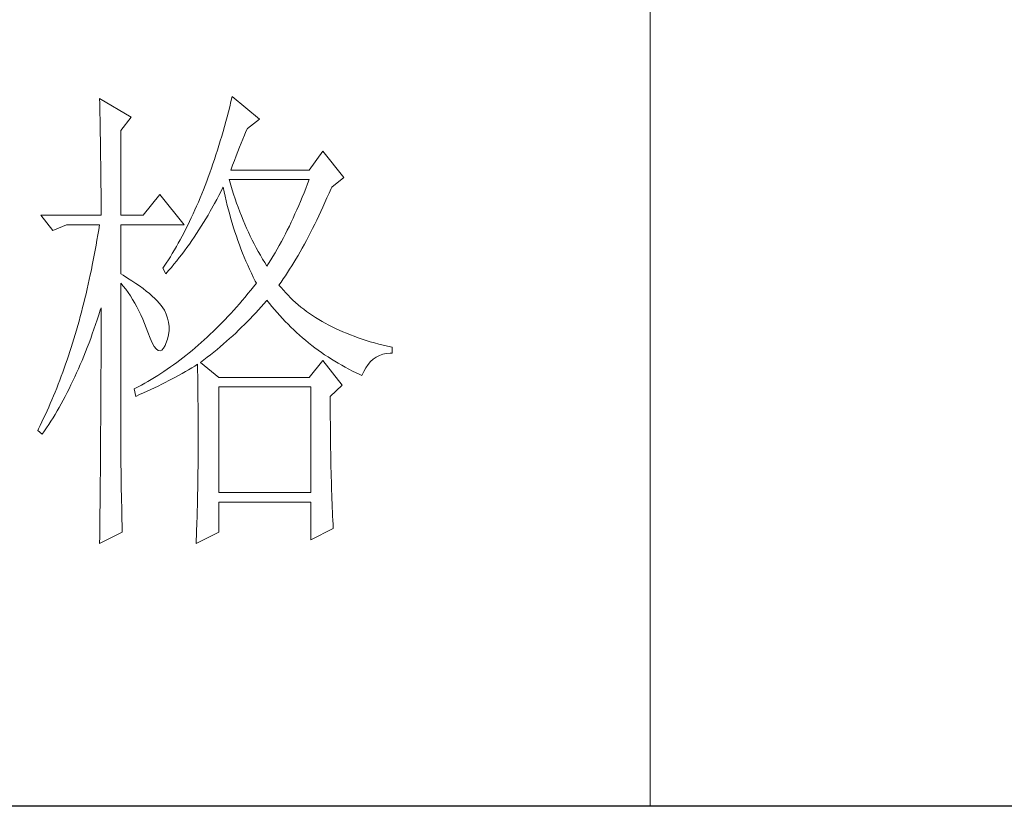
# Model space of a CAD drawing. Units: millimetres. Extents: x -480 to 3749, y -7111 to -1293.
# Drawn here: x 3067 to 3162, y -2870 to -2794 of the extents above; entities that cross this region are included whole.
import ezdxf

# ---------------------------------------------------------------- set-up
doc = ezdxf.new("R2010")
doc.units = ezdxf.units.MM
doc.layers.add('轮廓线', color=7, linetype='Continuous', lineweight=20)

# ---------------------------------------------------------------- blocks, each defined once
blk = doc.blocks.new('文字')
blk.add_line((3870.01, 1474.62), (3870.01, 1173.87))
at = {"layer": '轮廓线', "color": 7, "lineweight": 0}
for p, q in [((3826.91, 1247.04), (3826.78, 1246.51)), ((3829.71, 1244.7), (3826.91, 1247.04)), ((3813.23, 1246.84), (3813.24, 1246.3)), ((3816.49, 1244.9), (3813.23, 1246.84)), ((3813.24, 1246.3), (3813.25, 1245.76)), ((3826.65, 1245.98), (3826.52, 1245.46)), ((3826.78, 1246.51), (3826.65, 1245.98)), ((3813.25, 1245.76), (3813.26, 1245.23)), ((3813.26, 1245.23), (3813.28, 1244.7)), ((3815.41, 1243.54), (3816.49, 1244.9)), ((3826.39, 1244.95), (3826.25, 1244.44)), ((3826.52, 1245.46), (3826.39, 1244.95)), ((3813.28, 1244.7), (3813.29, 1244.18)), ((3813.29, 1244.18), (3813.29, 1243.66)), ((3826.11, 1243.94), (3825.97, 1243.44)), ((3826.25, 1244.44), (3826.11, 1243.94)), ((3828.47, 1243.73), (3829.71, 1244.7)), ((3813.29, 1243.66), (3813.3, 1243.15)), ((3813.3, 1243.15), (3813.31, 1242.64)), ((3815.41, 1234.79), (3815.41, 1243.54)), ((3825.82, 1242.94), (3825.68, 1242.45)), ((3825.97, 1243.44), (3825.82, 1242.94)), ((3828, 1242.64), (3828.16, 1243.03)), ((3828.16, 1243.03), (3828.32, 1243.41)), ((3828.32, 1243.41), (3828.47, 1243.73)), ((3813.31, 1242.64), (3813.32, 1242.14)), ((3813.32, 1242.14), (3813.33, 1241.64)), ((3825.53, 1241.97), (3825.38, 1241.49)), ((3825.68, 1242.45), (3825.53, 1241.97)), ((3827.66, 1241.81), (3827.83, 1242.23)), ((3827.83, 1242.23), (3828, 1242.64)), ((3813.33, 1241.64), (3813.34, 1241.14)), ((3813.34, 1241.14), (3813.34, 1240.65)), ((3825.23, 1241.02), (3825.08, 1240.55)), ((3825.38, 1241.49), (3825.23, 1241.02)), ((3827.13, 1240.44), (3827.31, 1240.92)), ((3827.31, 1240.92), (3827.48, 1241.37)), ((3827.48, 1241.37), (3827.66, 1241.81)), ((3836.24, 1241.4), (3834.84, 1239.45)), ((3838.41, 1238.68), (3836.24, 1241.4)), ((3813.34, 1240.65), (3813.35, 1240.17)), ((3813.35, 1240.17), (3813.35, 1239.7)), ((3824.92, 1240.09), (3824.76, 1239.63)), ((3825.08, 1240.55), (3824.92, 1240.09)), ((3826.76, 1239.45), (3826.94, 1239.96)), ((3826.94, 1239.96), (3827.13, 1240.44)), ((3813.35, 1239.7), (3813.36, 1239.22)), ((3813.36, 1239.22), (3813.36, 1238.75)), ((3824.6, 1239.17), (3824.44, 1238.73)), ((3824.76, 1239.63), (3824.6, 1239.17)), ((3834.84, 1239.45), (3826.76, 1239.45)), ((3813.36, 1238.75), (3813.37, 1238.29)), ((3813.37, 1238.29), (3813.37, 1237.83)), ((3813.37, 1237.83), (3813.38, 1237.38)), ((3824.11, 1237.85), (3823.94, 1237.42)), ((3824.28, 1238.29), (3824.11, 1237.85)), ((3824.44, 1238.73), (3824.28, 1238.29)), ((3826.63, 1238.36), (3826.6, 1238.48)), ((3826.6, 1238.48), (3834.84, 1238.48)), ((3826.77, 1237.88), (3826.63, 1238.36)), ((3826.91, 1237.42), (3826.77, 1237.88)), ((3834.67, 1238.02), (3834.49, 1237.56)), ((3834.84, 1238.48), (3834.67, 1238.02)), ((3837.17, 1237.7), (3838.41, 1238.68)), ((3813.38, 1237.38), (3813.38, 1236.93)), ((3813.38, 1236.93), (3813.38, 1236.49)), ((3819.45, 1236.93), (3817.74, 1234.79)), ((3821.94, 1233.82), (3819.45, 1236.93)), ((3823.77, 1236.99), (3823.59, 1236.57)), ((3823.94, 1237.42), (3823.77, 1236.99)), ((3825.31, 1236.4), (3825.53, 1236.81)), ((3825.53, 1236.81), (3825.74, 1237.22)), ((3825.74, 1237.22), (3825.94, 1237.64)), ((3825.94, 1237.64), (3825.98, 1237.7)), ((3825.98, 1237.7), (3826.08, 1237.22)), ((3826.08, 1237.22), (3826.18, 1236.75)), ((3827.05, 1236.96), (3826.91, 1237.42)), ((3827.2, 1236.5), (3827.05, 1236.96)), ((3834.31, 1237.11), (3834.13, 1236.67)), ((3834.49, 1237.56), (3834.31, 1237.11)), ((3836.68, 1236.57), (3836.89, 1237.05)), ((3836.89, 1237.05), (3837.1, 1237.54)), ((3837.1, 1237.54), (3837.17, 1237.7)), ((3813.38, 1236.49), (3813.38, 1236.05)), ((3813.38, 1236.05), (3813.38, 1235.62)), ((3823.24, 1235.74), (3823.06, 1235.34)), ((3823.42, 1236.15), (3823.24, 1235.74)), ((3823.59, 1236.57), (3823.42, 1236.15)), ((3824.65, 1235.2), (3825.09, 1236)), ((3825.09, 1236), (3825.31, 1236.4)), ((3826.18, 1236.75), (3826.29, 1236.27)), ((3826.29, 1236.27), (3826.4, 1235.8)), ((3826.4, 1235.8), (3826.52, 1235.34)), ((3827.36, 1236.05), (3827.2, 1236.5)), ((3827.52, 1235.61), (3827.36, 1236.05)), ((3833.76, 1235.78), (3833.57, 1235.35)), ((3833.95, 1236.22), (3833.76, 1235.78)), ((3834.13, 1236.67), (3833.95, 1236.22)), ((3836.26, 1235.64), (3836.47, 1236.1)), ((3836.47, 1236.1), (3836.68, 1236.57)), ((3807.17, 1234.79), (3808.41, 1233.23)), ((3807.17, 1234.79), (3813.39, 1234.79)), ((3813.38, 1235.62), (3813.39, 1235.19)), ((3813.39, 1235.19), (3813.39, 1234.79)), ((3815.41, 1234.79), (3817.74, 1234.79)), ((3822.88, 1234.93), (3822.69, 1234.54)), ((3823.06, 1235.34), (3822.88, 1234.93)), ((3824.19, 1234.42), (3824.42, 1234.81)), ((3824.42, 1234.81), (3824.65, 1235.2)), ((3826.52, 1235.34), (3826.65, 1234.88)), ((3826.65, 1234.88), (3826.77, 1234.42)), ((3827.68, 1235.16), (3827.52, 1235.61)), ((3827.85, 1234.73), (3827.68, 1235.16)), ((3828.03, 1234.3), (3827.85, 1234.73)), ((3833.38, 1234.92), (3833.19, 1234.5)), ((3833.57, 1235.35), (3833.38, 1234.92)), ((3835.63, 1234.3), (3835.84, 1234.74)), ((3835.84, 1234.74), (3836.05, 1235.18)), ((3836.05, 1235.18), (3836.26, 1235.64)), ((3808.41, 1233.23), (3809.81, 1233.82)), ((3809.81, 1233.82), (3813.23, 1233.82)), ((3813.23, 1233.82), (3813.14, 1233.28)), ((3815.41, 1228.76), (3815.41, 1233.82)), ((3815.41, 1233.82), (3821.94, 1233.82)), ((3822.32, 1233.76), (3822.13, 1233.38)), ((3822.51, 1234.15), (3822.32, 1233.76)), ((3822.69, 1234.54), (3822.51, 1234.15)), ((3823.72, 1233.66), (3823.96, 1234.04)), ((3823.96, 1234.04), (3824.19, 1234.42)), ((3826.77, 1234.42), (3826.91, 1233.96)), ((3826.91, 1233.96), (3827.04, 1233.51)), ((3828.21, 1233.87), (3828.03, 1234.3)), ((3828.39, 1233.45), (3828.21, 1233.87)), ((3832.99, 1234.08), (3832.8, 1233.67)), ((3833.19, 1234.5), (3832.99, 1234.08)), ((3835.2, 1233.43), (3835.42, 1233.86)), ((3835.42, 1233.86), (3835.63, 1234.3)), ((3813.05, 1232.76), (3812.96, 1232.23)), ((3813.14, 1233.28), (3813.05, 1232.76)), ((3821.94, 1233.01), (3821.74, 1232.64)), ((3822.13, 1233.38), (3821.94, 1233.01)), ((3822.99, 1232.54), (3823.24, 1232.91)), ((3823.24, 1232.91), (3823.48, 1233.28)), ((3823.48, 1233.28), (3823.72, 1233.66)), ((3827.04, 1233.51), (3827.19, 1233.07)), ((3827.19, 1233.07), (3827.34, 1232.63)), ((3828.58, 1233.04), (3828.39, 1233.45)), ((3828.77, 1232.63), (3828.58, 1233.04)), ((3832.39, 1232.86), (3832.18, 1232.46)), ((3832.59, 1233.27), (3832.39, 1232.86)), ((3832.8, 1233.67), (3832.59, 1233.27)), ((3834.78, 1232.6), (3834.99, 1233.01)), ((3834.99, 1233.01), (3835.2, 1233.43)), ((3812.87, 1231.71), (3812.78, 1231.2)), ((3812.96, 1232.23), (3812.87, 1231.71)), ((3821.35, 1231.91), (3821.15, 1231.56)), ((3821.54, 1232.27), (3821.35, 1231.91)), ((3821.74, 1232.64), (3821.54, 1232.27)), ((3822.23, 1231.47), (3822.49, 1231.82)), ((3822.49, 1231.82), (3822.74, 1232.18)), ((3822.74, 1232.18), (3822.99, 1232.54)), ((3827.34, 1232.63), (3827.49, 1232.19)), ((3827.49, 1232.19), (3827.65, 1231.75)), ((3827.65, 1231.75), (3827.81, 1231.32)), ((3828.97, 1232.22), (3828.77, 1232.63)), ((3829.17, 1231.83), (3828.97, 1232.22)), ((3829.38, 1231.43), (3829.17, 1231.83)), ((3831.76, 1231.68), (3831.55, 1231.3)), ((3831.98, 1232.07), (3831.76, 1231.68)), ((3832.18, 1232.46), (3831.98, 1232.07)), ((3834.13, 1231.41), (3834.35, 1231.8)), ((3834.35, 1231.8), (3834.56, 1232.2)), ((3834.56, 1232.2), (3834.78, 1232.6)), ((3812.68, 1230.68), (3812.58, 1230.17)), ((3812.78, 1231.2), (3812.68, 1230.68)), ((3820.73, 1230.86), (3820.53, 1230.52)), ((3820.94, 1231.21), (3820.73, 1230.86)), ((3821.15, 1231.56), (3820.94, 1231.21)), ((3821.45, 1230.42), (3821.71, 1230.76)), ((3821.71, 1230.76), (3821.97, 1231.11)), ((3821.97, 1231.11), (3822.23, 1231.47)), ((3827.81, 1231.32), (3827.98, 1230.89)), ((3827.98, 1230.89), (3828.15, 1230.47)), ((3829.59, 1231.04), (3829.38, 1231.43)), ((3829.81, 1230.66), (3829.59, 1231.04)), ((3831.33, 1230.92), (3831.11, 1230.55)), ((3831.55, 1231.3), (3831.33, 1230.92)), ((3833.7, 1230.65), (3833.91, 1231.03)), ((3833.91, 1231.03), (3834.13, 1231.41)), ((3812.48, 1229.66), (3812.38, 1229.16)), ((3812.58, 1230.17), (3812.48, 1229.66)), ((3820.1, 1229.86), (3819.89, 1229.54)), ((3820.32, 1230.19), (3820.1, 1229.86)), ((3820.53, 1230.52), (3820.32, 1230.19)), ((3820.63, 1229.41), (3820.9, 1229.74)), ((3820.9, 1229.74), (3821.18, 1230.08)), ((3821.18, 1230.08), (3821.45, 1230.42)), ((3828.15, 1230.47), (3828.32, 1230.05)), ((3828.32, 1230.05), (3828.51, 1229.63)), ((3830.03, 1230.28), (3829.81, 1230.66)), ((3830.26, 1229.91), (3830.03, 1230.28)), ((3830.49, 1229.54), (3830.26, 1229.91)), ((3830.66, 1229.82), (3830.49, 1229.54)), ((3830.89, 1230.18), (3830.66, 1229.82)), ((3831.11, 1230.55), (3830.89, 1230.18)), ((3833.05, 1229.57), (3833.26, 1229.92)), ((3833.26, 1229.92), (3833.48, 1230.28)), ((3833.48, 1230.28), (3833.7, 1230.65)), ((3812.27, 1228.66), (3812.17, 1228.17)), ((3812.38, 1229.16), (3812.27, 1228.66)), ((3815.67, 1228.6), (3815.41, 1228.76)), ((3819.89, 1229.54), (3819.76, 1229.34)), ((3819.76, 1229.34), (3820.07, 1228.76)), ((3820.07, 1228.76), (3820.35, 1229.08)), ((3820.35, 1229.08), (3820.63, 1229.41)), ((3828.51, 1229.63), (3828.69, 1229.22)), ((3828.69, 1229.22), (3828.89, 1228.81)), ((3828.89, 1228.81), (3829.08, 1228.41)), ((3832.39, 1228.55), (3832.61, 1228.88)), ((3832.61, 1228.88), (3832.83, 1229.22)), ((3832.83, 1229.22), (3833.05, 1229.57)), ((3812.06, 1227.68), (3811.94, 1227.19)), ((3812.17, 1228.17), (3812.06, 1227.68)), ((3815.41, 1227.79), (3815.67, 1227.48)), ((3815.41, 1211.53), (3815.41, 1227.79)), ((3816.12, 1228.32), (3815.67, 1228.6)), ((3816.56, 1228.04), (3816.12, 1228.32)), ((3816.97, 1227.77), (3816.56, 1228.04)), ((3817.35, 1227.5), (3816.97, 1227.77)), ((3829.08, 1228.41), (3829.28, 1228.01)), ((3829.4, 1227.79), (3829.11, 1227.42)), ((3829.28, 1228.01), (3829.4, 1227.79)), ((3831.73, 1227.59), (3831.95, 1227.91)), ((3831.95, 1227.91), (3832.17, 1228.22)), ((3832.17, 1228.22), (3832.39, 1228.55)), ((3811.83, 1226.7), (3811.72, 1226.22)), ((3811.94, 1227.19), (3811.83, 1226.7)), ((3815.67, 1227.48), (3815.92, 1227.16)), ((3815.92, 1227.16), (3816.17, 1226.82)), ((3816.17, 1226.82), (3816.41, 1226.47)), ((3817.72, 1227.23), (3817.35, 1227.5)), ((3818.05, 1226.97), (3817.72, 1227.23)), ((3818.37, 1226.71), (3818.05, 1226.97)), ((3818.66, 1226.46), (3818.37, 1226.71)), ((3828.53, 1226.71), (3828.24, 1226.36)), ((3828.82, 1227.06), (3828.53, 1226.71)), ((3829.11, 1227.42), (3828.82, 1227.06)), ((3831.95, 1227.33), (3831.73, 1227.59)), ((3832.18, 1227.06), (3831.95, 1227.33)), ((3832.42, 1226.8), (3832.18, 1227.06)), ((3832.66, 1226.54), (3832.42, 1226.8)), ((3811.6, 1225.75), (3811.48, 1225.27)), ((3811.72, 1226.22), (3811.6, 1225.75)), ((3816.41, 1226.47), (3816.64, 1226.11)), ((3816.64, 1226.11), (3816.86, 1225.73)), ((3816.86, 1225.73), (3817.08, 1225.34)), ((3818.93, 1226.21), (3818.66, 1226.46)), ((3819.17, 1225.97), (3818.93, 1226.21)), ((3819.39, 1225.73), (3819.17, 1225.97)), ((3819.59, 1225.49), (3819.39, 1225.73)), ((3827.66, 1225.67), (3827.36, 1225.33)), ((3827.95, 1226.01), (3827.66, 1225.67)), ((3828.24, 1226.36), (3827.95, 1226.01)), ((3829.89, 1225.35), (3830.16, 1225.66)), ((3830.16, 1225.66), (3830.43, 1225.97)), ((3830.43, 1225.97), (3830.49, 1226.04)), ((3830.49, 1226.04), (3830.74, 1225.71)), ((3830.74, 1225.71), (3831, 1225.39)), ((3832.91, 1226.29), (3832.66, 1226.54)), ((3833.17, 1226.04), (3832.91, 1226.29)), ((3833.44, 1225.8), (3833.17, 1226.04)), ((3833.72, 1225.56), (3833.44, 1225.8)), ((3811.36, 1224.8), (3811.23, 1224.34)), ((3811.48, 1225.27), (3811.36, 1224.8)), ((3813.14, 1224.51), (3813.3, 1225)), ((3813.3, 1225), (3813.39, 1225.26)), ((3813.39, 1225.26), (3813.39, 1224.24)), ((3817.08, 1225.34), (3817.29, 1224.93)), ((3817.29, 1224.93), (3817.49, 1224.51)), ((3819.76, 1225.26), (3819.59, 1225.49)), ((3819.91, 1225.01), (3819.76, 1225.26)), ((3820.1, 1224.6), (3819.91, 1225.01)), ((3820.25, 1224.18), (3820.1, 1224.6)), ((3826.77, 1224.67), (3826.47, 1224.35)), ((3827.06, 1225), (3826.77, 1224.67)), ((3827.36, 1225.33), (3827.06, 1225)), ((3829.05, 1224.43), (3829.33, 1224.73)), ((3829.33, 1224.73), (3829.61, 1225.04)), ((3829.61, 1225.04), (3829.89, 1225.35)), ((3831, 1225.39), (3831.27, 1225.07)), ((3831.27, 1225.07), (3831.54, 1224.75)), ((3831.54, 1224.75), (3831.81, 1224.45)), ((3834, 1225.33), (3833.72, 1225.56)), ((3834.28, 1225.1), (3834, 1225.33)), ((3834.58, 1224.88), (3834.28, 1225.1)), ((3834.88, 1224.67), (3834.58, 1224.88)), ((3835.19, 1224.46), (3834.88, 1224.67)), ((3811.11, 1223.87), (3810.98, 1223.41)), ((3811.23, 1224.34), (3811.11, 1223.87)), ((3812.82, 1223.52), (3812.98, 1224.01)), ((3812.98, 1224.01), (3813.14, 1224.51)), ((3813.39, 1224.24), (3813.38, 1223.73)), ((3813.38, 1223.73), (3813.38, 1221.71)), ((3817.49, 1224.51), (3817.68, 1224.08)), ((3817.68, 1224.08), (3817.87, 1223.63)), ((3817.87, 1223.63), (3818.05, 1223.17)), ((3820.35, 1223.76), (3820.25, 1224.18)), ((3820.39, 1223.33), (3820.35, 1223.76)), ((3825.87, 1223.72), (3825.56, 1223.41)), ((3826.17, 1224.03), (3825.87, 1223.72)), ((3826.47, 1224.35), (3826.17, 1224.03)), ((3828.17, 1223.53), (3828.47, 1223.83)), ((3828.47, 1223.83), (3828.76, 1224.13)), ((3828.76, 1224.13), (3829.05, 1224.43)), ((3831.81, 1224.45), (3832.09, 1224.14)), ((3832.09, 1224.14), (3832.37, 1223.84)), ((3832.37, 1223.84), (3832.66, 1223.55)), ((3835.51, 1224.25), (3835.19, 1224.46)), ((3835.84, 1224.05), (3835.51, 1224.25)), ((3836.17, 1223.85), (3835.84, 1224.05)), ((3836.51, 1223.66), (3836.17, 1223.85)), ((3836.86, 1223.47), (3836.51, 1223.66)), ((3810.85, 1222.96), (3810.72, 1222.51)), ((3810.98, 1223.41), (3810.85, 1222.96)), ((3812.31, 1222.09), (3812.48, 1222.56)), ((3812.48, 1222.56), (3812.65, 1223.04)), ((3812.65, 1223.04), (3812.82, 1223.52)), ((3818.05, 1223.17), (3818.2, 1222.73)), ((3818.2, 1222.73), (3818.43, 1222.13)), ((3820.33, 1222.46), (3820.39, 1222.9)), ((3820.39, 1222.9), (3820.39, 1223.33)), ((3824.95, 1222.81), (3824.65, 1222.52)), ((3825.26, 1223.11), (3824.95, 1222.81)), ((3825.56, 1223.41), (3825.26, 1223.11)), ((3826.96, 1222.37), (3827.27, 1222.65)), ((3827.27, 1222.65), (3827.57, 1222.94)), ((3827.57, 1222.94), (3827.88, 1223.24)), ((3827.88, 1223.24), (3828.17, 1223.53)), ((3832.66, 1223.55), (3832.95, 1223.26)), ((3832.95, 1223.26), (3833.25, 1222.98)), ((3833.25, 1222.98), (3833.55, 1222.7)), ((3833.55, 1222.7), (3833.85, 1222.43)), ((3837.21, 1223.29), (3836.86, 1223.47)), ((3837.57, 1223.12), (3837.21, 1223.29)), ((3837.94, 1222.94), (3837.57, 1223.12)), ((3838.31, 1222.78), (3837.94, 1222.94)), ((3838.7, 1222.62), (3838.31, 1222.78)), ((3839.09, 1222.46), (3838.7, 1222.62)), ((3810.45, 1221.62), (3810.31, 1221.17)), ((3810.58, 1222.06), (3810.45, 1221.62)), ((3810.72, 1222.51), (3810.58, 1222.06)), ((3811.96, 1221.17), (3812.14, 1221.63)), ((3812.14, 1221.63), (3812.31, 1222.09)), ((3813.38, 1221.71), (3813.38, 1221.21)), ((3818.43, 1222.13), (3818.65, 1221.64)), ((3818.65, 1221.64), (3818.86, 1221.27)), ((3819.99, 1221.38), (3820.07, 1221.57)), ((3820.07, 1221.57), (3820.23, 1222.01)), ((3820.23, 1222.01), (3820.33, 1222.46)), ((3823.71, 1221.67), (3823.4, 1221.4)), ((3824.02, 1221.95), (3823.71, 1221.67)), ((3824.33, 1222.23), (3824.02, 1221.95)), ((3824.65, 1222.52), (3824.33, 1222.23)), ((3826, 1221.52), (3826.32, 1221.8)), ((3826.32, 1221.8), (3826.64, 1222.08)), ((3826.64, 1222.08), (3826.96, 1222.37)), ((3833.85, 1222.43), (3834.16, 1222.16)), ((3834.16, 1222.16), (3834.47, 1221.9)), ((3834.47, 1221.9), (3834.79, 1221.64)), ((3834.79, 1221.64), (3835.11, 1221.38)), ((3839.48, 1222.31), (3839.09, 1222.46)), ((3839.89, 1222.16), (3839.48, 1222.31)), ((3840.3, 1222.02), (3839.89, 1222.16)), ((3840.72, 1221.89), (3840.3, 1222.02)), ((3841.15, 1221.75), (3840.72, 1221.89)), ((3841.58, 1221.63), (3841.15, 1221.75)), ((3842.02, 1221.51), (3841.58, 1221.63)), ((3810.17, 1220.74), (3810.03, 1220.31)), ((3810.31, 1221.17), (3810.17, 1220.74)), ((3811.6, 1220.27), (3811.78, 1220.72)), ((3811.78, 1220.72), (3811.96, 1221.17)), ((3813.38, 1221.21), (3813.38, 1220.21)), ((3818.86, 1221.27), (3819.07, 1221.01)), ((3819.07, 1221.01), (3819.27, 1220.86)), ((3819.27, 1220.86), (3819.46, 1220.82)), ((3819.46, 1220.82), (3819.64, 1220.9)), ((3819.64, 1220.9), (3819.82, 1221.08)), ((3819.82, 1221.08), (3819.99, 1221.38)), ((3822.46, 1220.6), (3822.14, 1220.35)), ((3822.77, 1220.86), (3822.46, 1220.6)), ((3823.09, 1221.13), (3822.77, 1220.86)), ((3823.4, 1221.4), (3823.09, 1221.13)), ((3824.68, 1220.42), (3825.02, 1220.69)), ((3825.02, 1220.69), (3825.35, 1220.96)), ((3825.35, 1220.96), (3825.68, 1221.24)), ((3825.68, 1221.24), (3826, 1221.52)), ((3835.11, 1221.38), (3835.44, 1221.13)), ((3835.44, 1221.13), (3835.77, 1220.89)), ((3835.77, 1220.89), (3836.11, 1220.65)), ((3836.11, 1220.65), (3836.44, 1220.42)), ((3842.47, 1221.39), (3842.02, 1221.51)), ((3842.43, 1220.46), (3842.8, 1220.55)), ((3842.93, 1221.28), (3842.47, 1221.39)), ((3842.8, 1220.55), (3843.19, 1220.59)), ((3843.39, 1221.18), (3842.93, 1221.28)), ((3843.19, 1220.59), (3843.39, 1220.59)), ((3843.39, 1220.59), (3843.39, 1221.18)), ((3809.88, 1219.88), (3809.73, 1219.45)), ((3810.03, 1220.31), (3809.88, 1219.88)), ((3811.24, 1219.39), (3811.42, 1219.83)), ((3811.42, 1219.83), (3811.6, 1220.27)), ((3813.38, 1220.21), (3813.38, 1219.71)), ((3813.38, 1219.71), (3813.38, 1219.21)), ((3821.18, 1219.62), (3820.85, 1219.38)), ((3821.5, 1219.85), (3821.18, 1219.62)), ((3821.82, 1220.1), (3821.5, 1219.85)), ((3822.14, 1220.35), (3821.82, 1220.1)), ((3823.64, 1219.62), (3823.99, 1219.89)), ((3825.51, 1218.07), (3823.64, 1219.62)), ((3823.99, 1219.89), (3824.34, 1220.15)), ((3824.34, 1220.15), (3824.68, 1220.42)), ((3836.24, 1219.82), (3834.84, 1218.07)), ((3838.26, 1217.29), (3836.24, 1219.82)), ((3836.44, 1220.42), (3836.79, 1220.19)), ((3836.79, 1220.19), (3837.13, 1219.97)), ((3837.13, 1219.97), (3837.49, 1219.75)), ((3837.49, 1219.75), (3837.84, 1219.53)), ((3837.84, 1219.53), (3838.2, 1219.33)), ((3840.92, 1219.41), (3841.17, 1219.7)), ((3841.17, 1219.7), (3841.45, 1219.96)), ((3841.45, 1219.96), (3841.76, 1220.17)), ((3841.76, 1220.17), (3842.08, 1220.34)), ((3842.08, 1220.34), (3842.43, 1220.46)), ((3809.43, 1218.61), (3809.28, 1218.19)), ((3809.59, 1219.03), (3809.43, 1218.61)), ((3809.73, 1219.45), (3809.59, 1219.03)), ((3810.67, 1218.12), (3810.86, 1218.54)), ((3810.86, 1218.54), (3811.05, 1218.96)), ((3811.05, 1218.96), (3811.24, 1219.39)), ((3813.38, 1219.21), (3813.37, 1218.72)), ((3813.37, 1218.72), (3813.37, 1218.22)), ((3819.55, 1218.49), (3819.22, 1218.28)), ((3819.87, 1218.7), (3819.55, 1218.49)), ((3820.2, 1218.92), (3819.87, 1218.7)), ((3820.53, 1219.15), (3820.2, 1218.92)), ((3820.85, 1219.38), (3820.53, 1219.15)), ((3821.07, 1218.11), (3821.75, 1218.49)), ((3821.75, 1218.49), (3822.08, 1218.68)), ((3822.08, 1218.68), (3822.41, 1218.87)), ((3822.41, 1218.87), (3822.74, 1219.06)), ((3822.74, 1219.06), (3823.06, 1219.25)), ((3823.06, 1219.25), (3823.33, 1219.43)), ((3823.33, 1219.43), (3823.34, 1218.8)), ((3823.34, 1218.8), (3823.35, 1218.18)), ((3838.2, 1219.33), (3838.57, 1219.12)), ((3838.57, 1219.12), (3838.94, 1218.93)), ((3838.94, 1218.93), (3839.31, 1218.73)), ((3839.31, 1218.73), (3839.69, 1218.54)), ((3839.69, 1218.54), (3840.07, 1218.36)), ((3840.28, 1218.26), (3840.47, 1218.68)), ((3840.47, 1218.68), (3840.68, 1219.07)), ((3840.68, 1219.07), (3840.92, 1219.41)), ((3809.13, 1217.78), (3808.97, 1217.37)), ((3809.28, 1218.19), (3809.13, 1217.78)), ((3810.28, 1217.3), (3810.48, 1217.71)), ((3810.48, 1217.71), (3810.67, 1218.12)), ((3813.37, 1218.22), (3813.37, 1217.73)), ((3813.37, 1217.73), (3813.37, 1217.23)), ((3817.88, 1217.48), (3817.54, 1217.29)), ((3818.22, 1217.67), (3817.88, 1217.48)), ((3818.55, 1217.87), (3818.22, 1217.67)), ((3818.88, 1218.07), (3818.55, 1217.87)), ((3819.22, 1218.28), (3818.88, 1218.07)), ((3819.64, 1217.37), (3820, 1217.55)), ((3820, 1217.55), (3820.36, 1217.74)), ((3820.36, 1217.74), (3820.72, 1217.92)), ((3820.72, 1217.92), (3821.07, 1218.11)), ((3823.35, 1218.18), (3823.36, 1217.57)), ((3823.36, 1217.57), (3823.36, 1216.97)), ((3834.84, 1218.07), (3825.51, 1218.07)), ((3840.07, 1218.36), (3840.28, 1218.26)), ((3808.65, 1216.57), (3808.49, 1216.17)), ((3808.81, 1216.97), (3808.65, 1216.57)), ((3808.97, 1217.37), (3808.81, 1216.97)), ((3809.68, 1216.12), (3809.89, 1216.51)), ((3809.89, 1216.51), (3810.09, 1216.9)), ((3810.09, 1216.9), (3810.28, 1217.3)), ((3813.37, 1216.74), (3813.36, 1216.25)), ((3813.37, 1217.23), (3813.37, 1216.74)), ((3816.87, 1216.93), (3816.8, 1216.9)), ((3816.8, 1216.9), (3816.96, 1216.12)), ((3817.21, 1217.11), (3816.87, 1216.93)), ((3817.54, 1217.29), (3817.21, 1217.11)), ((3817.36, 1216.3), (3817.75, 1216.47)), ((3817.75, 1216.47), (3818.14, 1216.65)), ((3818.14, 1216.65), (3818.52, 1216.83)), ((3818.52, 1216.83), (3818.9, 1217.01)), ((3818.9, 1217.01), (3819.27, 1217.19)), ((3819.27, 1217.19), (3819.64, 1217.37)), ((3823.36, 1216.97), (3823.37, 1216.37)), ((3825.51, 1206.21), (3825.51, 1217.09)), ((3825.51, 1217.09), (3835, 1217.09)), ((3835, 1217.09), (3835, 1206.21)), ((3837.02, 1216.12), (3838.26, 1217.29)), ((3808.32, 1215.78), (3808.15, 1215.39)), ((3808.49, 1216.17), (3808.32, 1215.78)), ((3809.27, 1215.36), (3809.48, 1215.74)), ((3809.48, 1215.74), (3809.68, 1216.12)), ((3813.36, 1216.25), (3813.36, 1215.76)), ((3813.36, 1215.76), (3813.36, 1215.27)), ((3816.96, 1216.12), (3817.36, 1216.3)), ((3823.37, 1216.37), (3823.37, 1215.78)), ((3823.37, 1215.78), (3823.38, 1215.2)), ((3837.02, 1216.02), (3837.02, 1216.12)), ((3837.02, 1215.47), (3837.02, 1216.02)), ((3837.02, 1214.93), (3837.02, 1215.47)), ((3807.81, 1214.62), (3807.64, 1214.24)), ((3807.98, 1215), (3807.81, 1214.62)), ((3808.15, 1215.39), (3807.98, 1215)), ((3808.64, 1214.26), (3808.86, 1214.63)), ((3808.86, 1214.63), (3809.07, 1214.99)), ((3809.07, 1214.99), (3809.27, 1215.36)), ((3813.36, 1214.78), (3813.35, 1214.29)), ((3813.36, 1215.27), (3813.36, 1214.78)), ((3823.38, 1215.2), (3823.38, 1214.63)), ((3823.38, 1214.63), (3823.38, 1214.06)), ((3837.02, 1214.39), (3837.02, 1214.93)), ((3807.28, 1213.49), (3807.11, 1213.13)), ((3807.46, 1213.86), (3807.28, 1213.49)), ((3807.64, 1214.24), (3807.46, 1213.86)), ((3807.99, 1213.22), (3808.21, 1213.57)), ((3808.21, 1213.57), (3808.43, 1213.91)), ((3808.43, 1213.91), (3808.64, 1214.26)), ((3813.35, 1214.29), (3813.35, 1213.81)), ((3813.35, 1213.81), (3813.35, 1213.32)), ((3823.38, 1214.06), (3823.38, 1213.51)), ((3823.38, 1213.51), (3823.38, 1212.96)), ((3837.02, 1213.86), (3837.02, 1214.39)), ((3837.03, 1213.33), (3837.02, 1213.86)), ((3806.92, 1212.76), (3806.86, 1212.62)), ((3806.86, 1212.62), (3807.32, 1212.23)), ((3807.11, 1213.13), (3806.92, 1212.76)), ((3807.32, 1212.23), (3807.55, 1212.56)), ((3807.55, 1212.56), (3807.77, 1212.89)), ((3807.77, 1212.89), (3807.99, 1213.22)), ((3813.35, 1213.32), (3813.34, 1212.84)), ((3813.34, 1212.84), (3813.34, 1212.35)), ((3823.38, 1212.96), (3823.39, 1212.42)), ((3823.39, 1212.42), (3823.39, 1211.36)), ((3837.03, 1212.8), (3837.03, 1213.33)), ((3837.04, 1212.29), (3837.03, 1212.8)), ((3813.34, 1211.39), (3813.33, 1210.91)), ((3813.34, 1212.35), (3813.34, 1211.87)), ((3813.34, 1211.87), (3813.34, 1211.39)), ((3815.41, 1211.23), (3815.41, 1211.53)), ((3837.04, 1211.77), (3837.04, 1212.29)), ((3837.05, 1211.26), (3837.04, 1211.77)), ((3813.33, 1210.91), (3813.32, 1209.48)), ((3815.41, 1210.9), (3815.41, 1211.23)), ((3815.41, 1210.55), (3815.41, 1210.9)), ((3815.41, 1210.18), (3815.41, 1210.55)), ((3823.39, 1211.36), (3823.38, 1210.84)), ((3823.38, 1210.84), (3823.38, 1210.33)), ((3837.06, 1210.76), (3837.05, 1211.26)), ((3837.07, 1210.26), (3837.06, 1210.76)), ((3813.32, 1209.48), (3813.32, 1209)), ((3815.42, 1209.79), (3815.41, 1210.18)), ((3815.42, 1209.38), (3815.42, 1209.79)), ((3815.43, 1208.95), (3815.42, 1209.38)), ((3823.38, 1210.33), (3823.38, 1209.82)), ((3823.38, 1209.82), (3823.38, 1209.33)), ((3837.08, 1209.76), (3837.07, 1210.26)), ((3837.08, 1209.27), (3837.08, 1209.76)), ((3813.32, 1209), (3813.31, 1208.06)), ((3815.44, 1208.5), (3815.43, 1208.95)), ((3815.45, 1208.02), (3815.44, 1208.5)), ((3823.38, 1208.84), (3823.37, 1208.36)), ((3823.37, 1208.36), (3823.37, 1207.89)), ((3823.38, 1209.33), (3823.38, 1208.84)), ((3837.09, 1208.79), (3837.08, 1209.27)), ((3837.11, 1208.31), (3837.09, 1208.79)), ((3813.31, 1208.06), (3813.3, 1207.58)), ((3813.3, 1207.58), (3813.3, 1207.11)), ((3815.45, 1207.53), (3815.45, 1208.02)), ((3815.46, 1207.01), (3815.45, 1207.53)), ((3823.36, 1207.42), (3823.35, 1206.97)), ((3823.37, 1207.89), (3823.36, 1207.42)), ((3837.12, 1207.83), (3837.11, 1208.31)), ((3837.13, 1207.36), (3837.12, 1207.83)), ((3837.15, 1206.9), (3837.13, 1207.36)), ((3813.3, 1207.11), (3813.29, 1206.64)), ((3813.29, 1206.64), (3813.29, 1206.18)), ((3815.47, 1206.48), (3815.46, 1207.01)), ((3815.48, 1205.92), (3815.47, 1206.48)), ((3823.35, 1206.52), (3823.34, 1206.08)), ((3823.35, 1206.97), (3823.35, 1206.52)), ((3837.16, 1206.44), (3837.15, 1206.9)), ((3837.18, 1205.98), (3837.16, 1206.44)), ((3813.29, 1205.71), (3813.28, 1205.24)), ((3813.29, 1206.18), (3813.29, 1205.71)), ((3815.49, 1205.34), (3815.48, 1205.92)), ((3815.51, 1204.74), (3815.49, 1205.34)), ((3823.33, 1205.64), (3823.32, 1205.22)), ((3823.34, 1206.08), (3823.33, 1205.64)), ((3835, 1206.21), (3825.51, 1206.21)), ((3837.19, 1205.53), (3837.18, 1205.98)), ((3837.21, 1205.08), (3837.19, 1205.53)), ((3813.28, 1204.77), (3813.27, 1204.31)), ((3813.27, 1204.31), (3813.27, 1203.85)), ((3813.28, 1205.24), (3813.28, 1204.77)), ((3815.52, 1204.12), (3815.51, 1204.74)), ((3823.3, 1204.38), (3823.29, 1203.98)), ((3823.31, 1204.8), (3823.3, 1204.38)), ((3823.32, 1205.22), (3823.31, 1204.8)), ((3825.51, 1202.12), (3825.51, 1205.23)), ((3825.51, 1205.23), (3835, 1205.23)), ((3835, 1205.23), (3835, 1201.35)), ((3837.23, 1204.64), (3837.21, 1205.08)), ((3837.24, 1204.21), (3837.23, 1204.64)), ((3813.26, 1203.38), (3813.25, 1202.46)), ((3813.27, 1203.85), (3813.26, 1203.38)), ((3815.53, 1203.47), (3815.52, 1204.12)), ((3815.55, 1202.81), (3815.53, 1203.47)), ((3823.28, 1203.59), (3823.27, 1203.2)), ((3823.29, 1203.98), (3823.28, 1203.59)), ((3837.26, 1203.78), (3837.24, 1204.21)), ((3837.29, 1203.35), (3837.26, 1203.78)), ((3837.31, 1202.93), (3837.29, 1203.35)), ((3813.25, 1202.46), (3813.24, 1202)), ((3815.56, 1202.12), (3815.55, 1202.81)), ((3823.24, 1202.45), (3823.23, 1202.08)), ((3823.26, 1202.82), (3823.24, 1202.45)), ((3823.27, 1203.2), (3823.26, 1202.82)), ((3835, 1201.35), (3837.33, 1202.51)), ((3837.33, 1202.51), (3837.31, 1202.93)), ((3813.23, 1200.96), (3815.56, 1202.12)), ((3813.24, 1201.55), (3813.23, 1201.09)), ((3813.24, 1202), (3813.24, 1201.55)), ((3823.18, 1200.96), (3825.51, 1202.12)), ((3823.2, 1201.38), (3823.18, 1201.04)), ((3823.22, 1201.73), (3823.2, 1201.38)), ((3823.23, 1202.08), (3823.22, 1201.73)), ((3813.23, 1201.09), (3813.23, 1200.96)), ((3823.18, 1201.04), (3823.18, 1200.96))]:
    blk.add_line(p, q, dxfattribs=at)

msp = doc.modelspace()

# ---------------------------------------------------------------- linework, layer by layer
msp.add_line((3313.502, -2869.559), (2988.287, -2869.559))

# ---------------------------------------------------------------- block references
at = {"layer": '轮廓线', "color": 0, "linetype": 'ByBlock', "lineweight": 13, "xscale": 0.9293141027737604, "yscale": 0.9293141027737604, "zscale": 0.9293141027737604}
msp.add_blockref('文字', (-468.806, -3960.45), dxfattribs=at)

doc.saveas('drawing.dxf')
